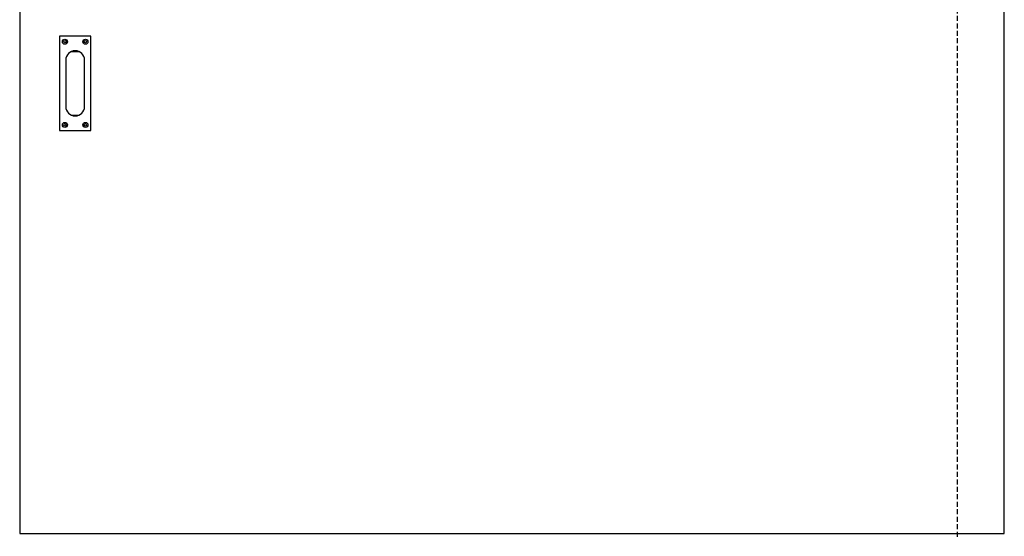
# Model space of a CAD drawing. Units: millimetres. Extents: x 1788 to 83958, y -7235 to 115762.
# Drawn here: x 6383 to 7637, y 922 to 1580 of the extents above; entities that cross this region are included whole.
import ezdxf

# ---------------------------------------------------------------- set-up
doc = ezdxf.new("R2010")
doc.units = ezdxf.units.MM
doc.linetypes.add('PHL_THICK', pattern=[0])
doc.linetypes.add('STRICHLINIE2', pattern=[9.525, 6.35, -3.175])
for name, color, linetype in [('Z_Bemaßung-Blau 0.10', 150, 'Continuous'), ('Z_Beschlag-Grau 0.10', 8, 'Continuous'), ('Z_Linie-Gelb 0.25', 2, 'Continuous'), ('Z_Strichlinie-Cyan 0.25', 4, 'STRICHLINIE2')]:
    doc.layers.add(name, color=color, linetype=linetype)

# ---------------------------------------------------------------- blocks, each defined once
blk = doc.blocks.new('Muschelgriff FSB 4211 Ansicht')
at = {"layer": 'Z_Beschlag-Grau 0.10', "linetype": 'PHL_THICK'}
for p, q in [((-4.583857, 40.589924), (4.584257, 40.589924)), ((-4.583857, -40.589924), (4.584257, -40.589924))]:
    blk.add_line(p, q, dxfattribs=at)
blk.add_lwpolyline([(-19.9998, 60), (-19.9998, -60), (20.0002, -60), (20.0002, 60)], close=True, dxfattribs=at)
blk.add_lwpolyline([(12.0002, -29.5), (12.0002, 29.5, 1), (-11.9998, 29.5), (-11.9998, -29.5, 1)], format="xyb", close=True, dxfattribs=at)
for centre, radius in [((-12.9998, 53), 3.2), ((-12.9998, 53), 1.6), ((13.0002, 53), 3.2), ((13.0002, 53), 1.6), ((-12.9998, -53), 3.2), ((13.0002, -53), 3.2), ((-12.9998, -53), 1.6), ((13.0002, -53), 1.6)]:
    blk.add_circle(centre, radius, dxfattribs=at)

msp = doc.modelspace()

# ---------------------------------------------------------------- linework, layer by layer
at = {"layer": 'Z_Linie-Gelb 0.25'}
msp.add_lwpolyline([(6382.54, 2178.05), (6382.54, 925.05), (7636.68, 925.05), (7636.68, 2178.05)], close=True, dxfattribs=at)
at = {"layer": 'Z_Strichlinie-Cyan 0.25'}
msp.add_lwpolyline([(6382.54, 2118.05), (7576.68, 2118.05), (7576.68, 918.05)], dxfattribs=at)

# ---------------------------------------------------------------- block references
at = {"layer": 'Z_Bemaßung-Blau 0.10'}
msp.add_blockref('Muschelgriff FSB 4211 Ansicht', (6453.2, 1498.72), dxfattribs=at)

doc.saveas('drawing.dxf')
